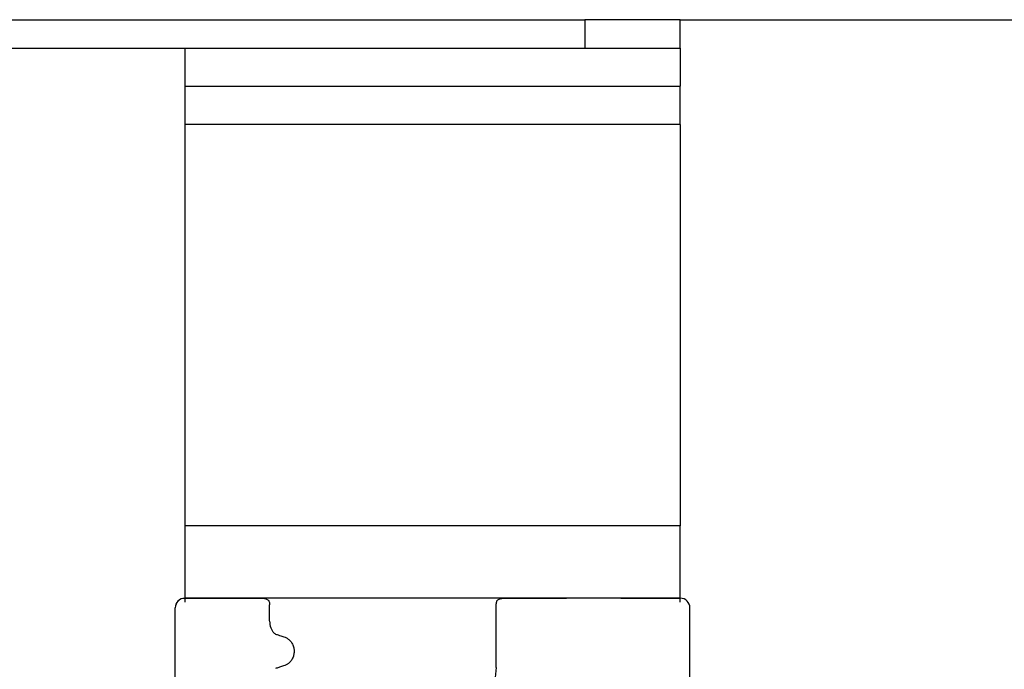
# Model space of a CAD drawing. Units: millimetres. Extents: x -397 to 632, y -784 to -184.
# Drawn here: x 529 to 580, y -325 to -291 of the extents above; entities that cross this region are included whole.
import ezdxf

# ---------------------------------------------------------------- set-up
doc = ezdxf.new("R2010")
doc.units = ezdxf.units.MM
doc.layers.add('1', color=7, linetype='Continuous')
doc.styles.add('CONVERTER_11', font='txt.shx', dxfattribs={"width": 0.9})
doc.dimstyles.new('ME10_DIM_16', dxfattribs={"dimtxt": 12, "dimasz": 12, "dimexe": 2, "dimexo": 0, "dimgap": 2, "dimtad": 1, "dimdsep": 46, "dimtxsty": 'CONVERTER_11', "dimsah": 1, "dimcen": 0.09, "dimclrd": 4, "dimclre": 4, "dimclrt": 1, "dimadec": 0, "dimazin": 0, "dimtfac": 1, "dimtdec": 4, "dimtix": 1, "dimtmove": 0, "dimatfit": 3, "dimfxl": 1, "dimtolj": 1, "dimtzin": 0, "dimarcsym": 0})

# ---------------------------------------------------------------- blocks, each defined once
blk = doc.blocks.new('HL50W-Füsse', base_point=(156.68, -553.01))
at = {"color": 7, "linetype": 'Continuous'}
for p, q in [((536.737, -329.088), (536.737, -322.088)), ((536.744, -329.088), (536.744, -322.088)), ((537.152, -321.588), (537.237, -321.588)), ((537.237, -321.588), (538.152, -321.588)), ((537.244, -321.588), (538.25, -321.588)), ((538.25, -321.588), (539.229, -321.588)), ((539.229, -321.588), (541.368, -321.588)), ((541.696, -322.782), (541.696, -321.931)), ((553.591, -325.236), (553.591, -321.875)), ((553.972, -321.588), (554.842, -321.588)), ((554.842, -321.588), (555.47, -321.588)), ((555.47, -321.588), (556.354, -321.588)), ((556.354, -321.588), (557.281, -321.588)), ((560.141, -321.588), (557.281, -321.588)), ((560.141, -321.588), (563.263, -321.588)), ((562.152, -321.588), (563.152, -321.588)), ((563.763, -329.088), (563.763, -322.088)), ((542.04, -325.269), (541.998, -325.286))]:
    blk.add_line(p, q, dxfattribs=at)
for centre, radius, start, end in [((537.237, -322.088), 0.5, 90, 180), ((537.244, -322.088), 0.5, 90, 180), ((563.263, -322.088), 0.5, 0, 90), ((542.744, -322.787), 1.048, 179.9835, 199.7448), ((542.16, -323.155), 0.349, 221.9152, 251.5337)]:
    blk.add_arc(centre, radius, start, end, dxfattribs=at)
for points, knots in [([(541.368, -321.588), (541.39, -321.591), (541.433, -321.596), (541.501, -321.623), (541.571, -321.658), (541.619, -321.689), (541.642, -321.704)], [0, 0, 0, 0, 0.0652748, 0.1306291, 0.2157885, 0.3009538, 0.3009538, 0.3009538, 0.3009538]), ([(541.642, -321.704), (541.643, -321.706), (541.645, -321.71), (541.646, -321.714), (541.647, -321.716)], [0, 0, 0, 0, 0.00627381, 0.01254762, 0.01254762, 0.01254762, 0.01254762]), ([(541.647, -321.716), (541.655, -321.739), (541.672, -321.785), (541.687, -321.844), (541.695, -321.894), (541.696, -321.919), (541.696, -321.931)], [0, 0, 0, 0, 0.073304, 0.1466075, 0.1844764, 0.2223429, 0.2223429, 0.2223429, 0.2223429]), ([(553.635, -321.704), (553.622, -321.731), (553.595, -321.785), (553.592, -321.845), (553.591, -321.875)], [0, 0, 0, 0, 0.0893395, 0.1787451, 0.1787451, 0.1787451, 0.1787451]), ([(553.635, -321.704), (553.66, -321.688), (553.711, -321.655), (553.794, -321.619), (553.882, -321.594), (553.942, -321.59), (553.972, -321.588)], [0, 0, 0, 0, 0.0902163, 0.180435, 0.270853, 0.361264, 0.361264, 0.361264, 0.361264]), ([(541.758, -323.141), (541.767, -323.166), (541.787, -323.215), (541.822, -323.281), (541.859, -323.339), (541.887, -323.372), (541.901, -323.388)], [0, 0, 0, 0, 0.0793633, 0.1587367, 0.2227606, 0.2867781, 0.2867781, 0.2867781, 0.2867781]), ([(542.05, -323.486), (542.079, -323.495), (542.136, -323.514), (542.231, -323.545), (542.334, -323.578), (542.407, -323.602), (542.444, -323.614)], [0, 0, 0, 0, 0.0910279, 0.1820557, 0.2982964, 0.4145371, 0.4145371, 0.4145371, 0.4145371]), ([(542.444, -323.614), (542.49, -323.632), (542.583, -323.667), (542.681, -323.736), (542.748, -323.797), (542.797, -323.85), (542.847, -323.915), (542.895, -323.997), (542.935, -324.089), (542.963, -324.188), (542.98, -324.289), (542.984, -324.389), (542.977, -324.489), (542.958, -324.589), (542.927, -324.687), (542.885, -324.777), (542.835, -324.857), (542.784, -324.921), (542.734, -324.972), (542.666, -325.031), (542.568, -325.096), (542.478, -325.129), (542.433, -325.146)], [0, 0, 0, 0, 0.147706, 0.295517, 0.357755, 0.419997, 0.511009, 0.602089, 0.706418, 0.810756, 0.910588, 1.010409, 1.110882, 1.211366, 1.315015, 1.418649, 1.50851, 1.598309, 1.660727, 1.72314, 1.867218, 2.011208, 2.011208, 2.011208, 2.011208]), ([(542.433, -325.146), (542.397, -325.157), (542.327, -325.179), (542.226, -325.21), (542.131, -325.241), (542.07, -325.26), (542.04, -325.269)], [0, 0, 0, 0, 0.1106533, 0.2213066, 0.3166095, 0.4119124, 0.4119124, 0.4119124, 0.4119124])]:
    blk.add_open_spline(points, degree=3, knots=knots, dxfattribs=at)
at = {"layer": '1', "color": 7, "linetype": 'Continuous'}
for p, q in [((563.263, -321.588), (537.237, -321.588)), ((553.591, -325.236), (553.496, -326.098))]:
    blk.add_line(p, q, dxfattribs=at)
blk = doc.blocks.new('501024953_Aufbauhöhe_88_5mm_-_ohne_Schweißzugabe__24', base_point=(481.5, -313.211))
at = {"color": 7, "linetype": 'Continuous'}
for p, q in [((503, -291.188), (558.25, -291.188)), ((563.25, -291.188), (558.25, -291.188)), ((563.25, -292.688), (563.25, -291.188)), ((526.25, -292.688), (537.25, -292.688)), ((537.25, -292.688), (537.25, -294.688)), ((537.25, -292.688), (538.25, -292.688)), ((538.25, -292.688), (541.679, -292.688)), ((538.25, -292.688), (541.679, -292.688)), ((541.679, -292.688), (544.25, -292.688)), ((541.679, -292.688), (544.25, -292.688)), ((544.25, -292.688), (556.25, -292.688)), ((544.25, -292.688), (556.25, -292.688)), ((556.25, -292.688), (558.25, -292.688)), ((556.25, -292.688), (558.25, -292.688)), ((558.25, -292.688), (558.821, -292.688)), ((558.25, -292.688), (558.821, -292.688)), ((558.821, -292.688), (562.25, -292.688)), ((558.821, -292.688), (562.25, -292.688)), ((562.25, -292.688), (563.25, -292.688)), ((563.25, -292.688), (563.25, -294.688)), ((537.25, -294.688), (537.25, -296.688)), ((537.25, -294.688), (538.25, -294.688)), ((538.25, -294.688), (541.679, -294.688)), ((538.25, -294.688), (541.679, -294.688)), ((541.679, -294.688), (541.75, -294.688)), ((541.679, -294.688), (541.75, -294.688)), ((541.75, -294.688), (544.25, -294.688)), ((541.75, -294.688), (544.25, -294.688)), ((544.25, -294.688), (546.75, -294.688)), ((544.25, -294.688), (546.75, -294.688)), ((546.75, -294.688), (553.75, -294.688)), ((546.75, -294.688), (553.75, -294.688)), ((553.75, -294.688), (556.25, -294.688)), ((553.75, -294.688), (556.25, -294.688)), ((556.25, -294.688), (558.75, -294.688)), ((556.25, -294.688), (558.75, -294.688)), ((558.75, -294.688), (562.25, -294.688)), ((558.75, -294.688), (562.25, -294.688)), ((562.25, -294.688), (563.25, -294.688)), ((563.25, -296.688), (563.25, -294.688)), ((537.25, -296.688), (537.25, -317.788)), ((563.25, -296.688), (563.25, -317.788)), ((537.25, -317.788), (537.25, -321.788)), ((563.25, -321.788), (563.25, -317.788))]:
    blk.add_line(p, q, dxfattribs=at)
at = {"color": 3, "linetype": 'Continuous'}
for p, q in [((558.25, -291.188), (558.25, -292.688)), ((563.25, -296.688), (537.25, -296.688)), ((563.25, -317.788), (537.25, -317.788))]:
    blk.add_line(p, q, dxfattribs=at)
blk = doc.blocks.new('501024953_Aufbauhöhe_88_5mm_-_ohne_Schweißzugabe__25', base_point=(481.5, -313.211))
blk.add_blockref('501024953_Aufbauhöhe_88_5mm_-_ohne_Schweißzugabe__24', (481.5, -313.211))
blk = doc.blocks.new('Bgr_HL50WF__26', base_point=(481.5, -313.211))
blk.add_blockref('501024953_Aufbauhöhe_88_5mm_-_ohne_Schweißzugabe__25', (481.5, -313.211))
blk = doc.blocks.new('SA_links1', base_point=(481.5, -313.211))
blk.add_blockref('Bgr_HL50WF__26', (481.5, -313.211))
blk = doc.blocks.new('1__27', base_point=(481.5, -313.211))
blk.add_blockref('SA_links1', (481.5, -313.211))
blk = doc.blocks.new('*D48')
at = {"layer": '1', "color": 4, "linetype": 'Continuous'}
for p, q in [((563.25, -291.188), (631.974, -291.188)), ((629.974, -528.488), (629.974, -291.188)), ((594.25, -528.488), (631.974, -528.488))]:
    blk.add_line(p, q, dxfattribs=at)
at = {"layer": '1', "color": 4}
for points in [[(631.553, -303.188), (628.394, -303.188), (629.974, -291.188)], [(628.394, -516.488), (631.553, -516.488), (629.974, -528.488)]]:
    blk.add_solid(points, dxfattribs=at)
at = {"layer": '1', "color": 1, "insert": (627.974, -441.801), "char_height": 12, "attachment_point": 7, "rotation": 90, "line_spacing_factor": 0.60024, "style": 'CONVERTER_11'}
blk.add_mtext('\\C1;90-\\C1;238', dxfattribs=at)
blk = doc.blocks.new('Bgr_HL50WF__28', base_point=(117.254, -486.225))
blk.add_blockref('HL50W-Füsse', (156.68, -553.01))
at = {"layer": '1'}
blk.add_blockref('1__27', (481.5, -313.211), dxfattribs=at)
dim = blk.add_linear_dim(base=(629.974, -528.488), p1=(563.25, -291.188), p2=(594.25, -528.488), angle=90, text='90-238', dimstyle='ME10_DIM_16', override={"dimpost": '90-<>'}, dxfattribs=at)
dim.commit()
dim.dimension.update_dxf_attribs({"geometry": '*D48', "text_midpoint": (621.974, -414.681), "text_rotation": 90})

msp = doc.modelspace()

# ---------------------------------------------------------------- block references
msp.add_blockref('Bgr_HL50WF__28', (117.254, -486.225))

doc.saveas('drawing.dxf')
